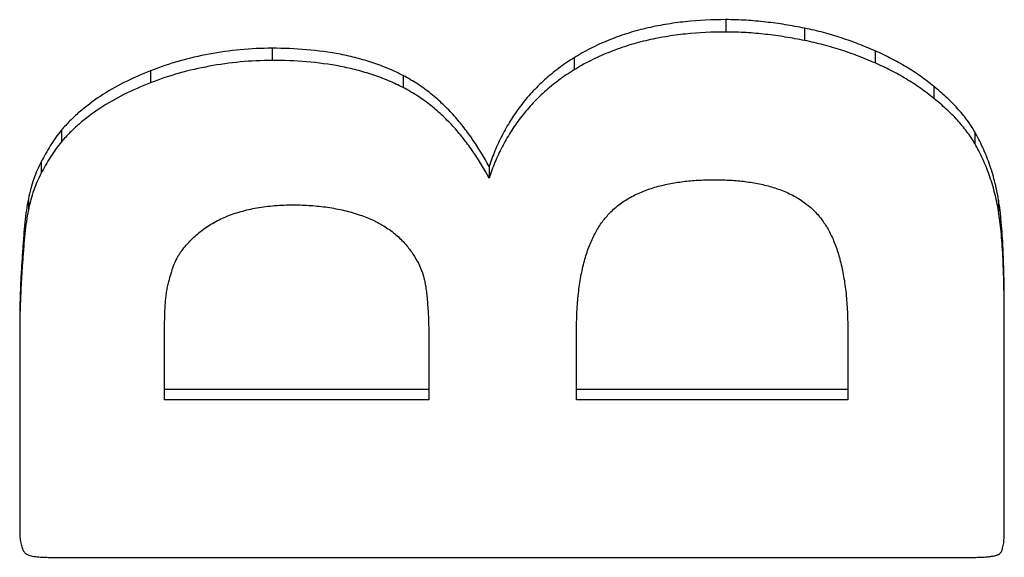
# Model space of a CAD drawing. Units: millimetres. Extents: x -366 to 1047, y -128 to 277.
# Drawn here: x -301 to -291, y 111 to 116 of the extents above; entities that cross this region are included whole.
import ezdxf

# ---------------------------------------------------------------- set-up
doc = ezdxf.new("R2010")
doc.units = ezdxf.units.MM
doc.header["$LTSCALE"] = 16.335
doc.layers.get('0').update_dxf_attribs({"linetype": 'CONTINUOUS'})

msp = doc.modelspace()

# ---------------------------------------------------------------- linework, layer by layer
at = {"color": 9, "linetype": 'Continuous'}
for p, q in [((-294.138, 116.003), (-294.138, 115.877)), ((-293.338, 115.916), (-293.338, 115.791)), ((-298.744, 115.712), (-298.744, 115.588)), ((-295.68, 115.615), (-295.68, 115.492)), ((-292.623, 115.686), (-292.623, 115.563)), ((-299.98, 115.484), (-299.98, 115.362)), ((-297.414, 115.434), (-297.414, 115.312)), ((-292.024, 115.324), (-292.024, 115.202)), ((-300.884, 114.882), (-300.884, 114.763)), ((-291.609, 114.862), (-291.609, 114.743)), ((-301.091, 114.558), (-301.091, 114.442)), ((-301.222, 114.182), (-301.222, 114.068)), ((-291.368, 114.17), (-291.368, 114.056)), ((-301.281, 113.653), (-301.281, 113.542))]:
    msp.add_line(p, q, dxfattribs=at)
at = {"color": 7, "linetype": 'Continuous'}
for p, q in [((-296.543, 114.51), (-296.543, 114.394)), ((-299.838, 112.142), (-299.838, 112.904)), ((-291.31, 110.804), (-291.31, 112.992)), ((-301.31, 112.891), (-301.31, 110.804)), ((-295.654, 112.142), (-295.654, 112.854)), ((-292.899, 112.828), (-292.899, 112.142)), ((-297.155, 112.765), (-297.155, 112.142)), ((-297.155, 112.244), (-299.838, 112.244)), ((-292.899, 112.244), (-295.654, 112.244)), ((-297.155, 112.142), (-299.838, 112.142)), ((-292.899, 112.142), (-295.654, 112.142)), ((-301.004, 110.54), (-291.616, 110.54))]:
    msp.add_line(p, q, dxfattribs=at)
for points, knots in [([(-294.138, 116.003), (-294.275, 116.003), (-294.481, 115.993), (-294.753, 115.956), (-294.952, 115.916), (-295.147, 115.862), (-295.334, 115.794), (-295.513, 115.713), (-295.626, 115.649), (-295.68, 115.615)], [0, 0, 0, 0, 0.25589, 0.38326, 0.50978, 0.63506, 0.75871, 0.88042, 1, 1, 1, 1]), ([(-293.338, 115.916), (-293.403, 115.929), (-293.534, 115.953), (-293.732, 115.98), (-293.934, 115.998), (-294.069, 116.003), (-294.138, 116.003)], [0, 0, 0, 0, 0.24721, 0.49506, 0.74531, 1, 1, 1, 1]), ([(-292.623, 115.686), (-292.678, 115.71), (-292.79, 115.757), (-292.964, 115.819), (-293.147, 115.874), (-293.273, 115.903), (-293.338, 115.916)], [0, 0, 0, 0, 0.23921, 0.48436, 0.73725, 1, 1, 1, 1]), ([(-294.138, 115.877), (-294.275, 115.877), (-294.481, 115.868), (-294.752, 115.831), (-294.952, 115.791), (-295.146, 115.738), (-295.334, 115.67), (-295.512, 115.589), (-295.626, 115.526), (-295.68, 115.492)], [0, 0, 0, 0, 0.25583, 0.38318, 0.50969, 0.63496, 0.75863, 0.88038, 1, 1, 1, 1]), ([(-293.338, 115.791), (-293.403, 115.804), (-293.534, 115.828), (-293.732, 115.855), (-293.934, 115.873), (-294.069, 115.877), (-294.138, 115.877)], [0, 0, 0, 0, 0.24718, 0.49503, 0.74529, 1, 1, 1, 1]), ([(-298.744, 115.712), (-298.853, 115.712), (-299.068, 115.702), (-299.384, 115.658), (-299.689, 115.586), (-299.885, 115.521), (-299.98, 115.484)], [0, 0, 0, 0, 0.25728, 0.50999, 0.75773, 1, 1, 1, 1]), ([(-297.414, 115.434), (-297.463, 115.46), (-297.564, 115.507), (-297.722, 115.566), (-297.885, 115.615), (-298.109, 115.665), (-298.396, 115.703), (-298.628, 115.712), (-298.744, 115.712)], [0, 0, 0, 0, 0.12082, 0.24348, 0.36764, 0.49299, 0.74581, 1, 1, 1, 1]), ([(-292.623, 115.563), (-292.678, 115.587), (-292.79, 115.633), (-292.964, 115.695), (-293.147, 115.749), (-293.273, 115.778), (-293.338, 115.791)], [0, 0, 0, 0, 0.23913, 0.48426, 0.73718, 1, 1, 1, 1]), ([(-295.68, 115.615), (-295.734, 115.582), (-295.837, 115.511), (-295.981, 115.393), (-296.111, 115.264), (-296.226, 115.127), (-296.326, 114.981), (-296.412, 114.829), (-296.485, 114.672), (-296.525, 114.564), (-296.543, 114.51)], [0, 0, 0, 0, 0.13236, 0.26215, 0.38947, 0.51455, 0.63775, 0.75946, 0.88009, 1, 1, 1, 1]), ([(-292.024, 115.324), (-292.069, 115.36), (-292.16, 115.43), (-292.306, 115.525), (-292.461, 115.611), (-292.568, 115.662), (-292.623, 115.686)], [0, 0, 0, 0, 0.24456, 0.49274, 0.74465, 1, 1, 1, 1]), ([(-298.744, 115.588), (-298.853, 115.588), (-299.068, 115.578), (-299.384, 115.534), (-299.689, 115.464), (-299.885, 115.399), (-299.98, 115.362)], [0, 0, 0, 0, 0.25734, 0.51009, 0.75781, 1, 1, 1, 1]), ([(-297.414, 115.312), (-297.463, 115.338), (-297.564, 115.385), (-297.722, 115.444), (-297.885, 115.492), (-298.109, 115.542), (-298.396, 115.58), (-298.628, 115.588), (-298.744, 115.588)], [0, 0, 0, 0, 0.12086, 0.24354, 0.36772, 0.49306, 0.74586, 1, 1, 1, 1]), ([(-292.024, 115.202), (-292.069, 115.238), (-292.161, 115.308), (-292.307, 115.403), (-292.461, 115.488), (-292.568, 115.539), (-292.623, 115.563)], [0, 0, 0, 0, 0.24458, 0.49277, 0.74468, 1, 1, 1, 1]), ([(-299.98, 115.484), (-300.073, 115.448), (-300.249, 115.37), (-300.493, 115.23), (-300.673, 115.094), (-300.8, 114.976), (-300.857, 114.914), (-300.884, 114.882)], [0, 0, 0, 0, 0.27146, 0.5269, 0.76864, 0.88539, 1, 1, 1, 1]), ([(-296.543, 114.51), (-296.592, 114.601), (-296.672, 114.736), (-296.795, 114.905), (-296.897, 115.028), (-297.009, 115.144), (-297.132, 115.252), (-297.267, 115.351), (-297.364, 115.408), (-297.414, 115.434)], [0, 0, 0, 0, 0.24129, 0.36329, 0.48657, 0.61149, 0.73846, 0.86786, 1, 1, 1, 1]), ([(-295.68, 115.492), (-295.734, 115.459), (-295.837, 115.389), (-295.981, 115.272), (-296.11, 115.144), (-296.225, 115.007), (-296.326, 114.863), (-296.412, 114.711), (-296.485, 114.555), (-296.525, 114.448), (-296.543, 114.394)], [0, 0, 0, 0, 0.13238, 0.26219, 0.38953, 0.51463, 0.63783, 0.75953, 0.88013, 1, 1, 1, 1]), ([(-299.98, 115.362), (-300.073, 115.326), (-300.249, 115.249), (-300.493, 115.109), (-300.673, 114.974), (-300.8, 114.857), (-300.857, 114.795), (-300.884, 114.763)], [0, 0, 0, 0, 0.27171, 0.52725, 0.76891, 0.88556, 1, 1, 1, 1]), ([(-296.543, 114.394), (-296.592, 114.485), (-296.672, 114.618), (-296.795, 114.787), (-296.897, 114.909), (-297.009, 115.024), (-297.132, 115.132), (-297.267, 115.229), (-297.364, 115.286), (-297.414, 115.312)], [0, 0, 0, 0, 0.24125, 0.36324, 0.48653, 0.61146, 0.73845, 0.86786, 1, 1, 1, 1]), ([(-291.609, 114.862), (-291.633, 114.904), (-291.688, 114.987), (-291.786, 115.105), (-291.899, 115.218), (-291.981, 115.289), (-292.024, 115.324)], [0, 0, 0, 0, 0.23363, 0.47826, 0.734, 1, 1, 1, 1]), ([(-291.609, 114.743), (-291.633, 114.785), (-291.689, 114.868), (-291.786, 114.985), (-291.899, 115.097), (-291.981, 115.168), (-292.024, 115.202)], [0, 0, 0, 0, 0.23341, 0.47798, 0.7338, 1, 1, 1, 1]), ([(-300.884, 114.882), (-300.906, 114.856), (-300.947, 114.804), (-301, 114.722), (-301.047, 114.64), (-301.077, 114.586), (-301.091, 114.558)], [0, 0, 0, 0, 0.2636, 0.51487, 0.75897, 1, 1, 1, 1]), ([(-291.368, 114.17), (-291.379, 114.235), (-291.405, 114.361), (-291.46, 114.542), (-291.528, 114.708), (-291.581, 114.812), (-291.609, 114.862)], [0, 0, 0, 0, 0.26934, 0.52463, 0.76773, 1, 1, 1, 1]), ([(-300.884, 114.763), (-300.906, 114.738), (-300.947, 114.686), (-301, 114.605), (-301.047, 114.524), (-301.077, 114.469), (-301.091, 114.442)], [0, 0, 0, 0, 0.26374, 0.51503, 0.75907, 1, 1, 1, 1]), ([(-291.368, 114.056), (-291.379, 114.12), (-291.405, 114.246), (-291.46, 114.425), (-291.528, 114.591), (-291.581, 114.694), (-291.609, 114.743)], [0, 0, 0, 0, 0.26921, 0.52446, 0.76759, 1, 1, 1, 1]), ([(-301.091, 114.558), (-301.106, 114.531), (-301.134, 114.474), (-301.169, 114.383), (-301.2, 114.285), (-301.215, 114.217), (-301.222, 114.182)], [0, 0, 0, 0, 0.23387, 0.47571, 0.72967, 1, 1, 1, 1]), ([(-301.091, 114.442), (-301.106, 114.415), (-301.134, 114.358), (-301.169, 114.268), (-301.2, 114.171), (-301.215, 114.103), (-301.222, 114.068)], [0, 0, 0, 0, 0.23399, 0.47585, 0.72978, 1, 1, 1, 1]), ([(-295.325, 114.03), (-295.31, 114.046), (-295.278, 114.078), (-295.207, 114.136), (-295.109, 114.2), (-294.98, 114.261), (-294.842, 114.307), (-294.698, 114.34), (-294.552, 114.362), (-294.403, 114.374), (-294.304, 114.377), (-294.254, 114.377)], [0, 0, 0, 0, 0.05807, 0.11705, 0.23752, 0.36102, 0.48679, 0.61408, 0.74232, 0.87106, 1, 1, 1, 1]), ([(-294.254, 114.377), (-294.205, 114.377), (-294.107, 114.374), (-293.96, 114.362), (-293.815, 114.34), (-293.674, 114.307), (-293.539, 114.259), (-293.433, 114.207), (-293.355, 114.157), (-293.3, 114.116), (-293.25, 114.071), (-293.219, 114.039), (-293.205, 114.023)], [0, 0, 0, 0, 0.12921, 0.25822, 0.38669, 0.51416, 0.63995, 0.76325, 0.82376, 0.88341, 0.94215, 1, 1, 1, 1]), ([(-301.222, 114.182), (-301.23, 114.144), (-301.243, 114.064), (-301.258, 113.938), (-301.27, 113.8), (-301.277, 113.703), (-301.281, 113.653)], [0, 0, 0, 0, 0.21884, 0.45649, 0.71595, 1, 1, 1, 1]), ([(-299.675, 113.64), (-299.646, 113.679), (-299.584, 113.755), (-299.475, 113.854), (-299.352, 113.937), (-299.215, 114.005), (-299.063, 114.057), (-298.897, 114.094), (-298.716, 114.116), (-298.591, 114.121), (-298.526, 114.121)], [0, 0, 0, 0, 0.11339, 0.22562, 0.33913, 0.45628, 0.57922, 0.70981, 0.84964, 1, 1, 1, 1]), ([(-298.526, 114.121), (-298.468, 114.121), (-298.353, 114.117), (-298.182, 114.099), (-298.014, 114.067), (-297.905, 114.036), (-297.852, 114.018)], [0, 0, 0, 0, 0.25174, 0.50287, 0.75262, 1, 1, 1, 1]), ([(-291.31, 112.992), (-291.31, 113.055), (-291.31, 113.176), (-291.312, 113.352), (-291.316, 113.516), (-291.322, 113.67), (-291.33, 113.811), (-291.34, 113.941), (-291.352, 114.059), (-291.362, 114.134), (-291.368, 114.17)], [0, 0, 0, 0, 0.15895, 0.30818, 0.44768, 0.57747, 0.69756, 0.80797, 0.90876, 1, 1, 1, 1]), ([(-301.222, 114.068), (-301.23, 114.03), (-301.243, 113.95), (-301.258, 113.825), (-301.27, 113.688), (-301.277, 113.592), (-301.281, 113.542)], [0, 0, 0, 0, 0.21886, 0.45651, 0.71597, 1, 1, 1, 1]), ([(-297.852, 114.018), (-297.807, 114.003), (-297.719, 113.968), (-297.617, 113.912), (-297.541, 113.86), (-297.488, 113.818), (-297.439, 113.773), (-297.409, 113.74), (-297.395, 113.724)], [0, 0, 0, 0, 0.25831, 0.51165, 0.63614, 0.759, 0.88026, 1, 1, 1, 1]), ([(-295.654, 112.854), (-295.654, 112.922), (-295.651, 113.052), (-295.635, 113.24), (-295.609, 113.411), (-295.572, 113.566), (-295.526, 113.705), (-295.47, 113.828), (-295.404, 113.937), (-295.352, 114.001), (-295.325, 114.03)], [0, 0, 0, 0, 0.16357, 0.31392, 0.45197, 0.57878, 0.69555, 0.80362, 0.90454, 1, 1, 1, 1]), ([(-293.205, 114.023), (-293.179, 113.993), (-293.129, 113.927), (-293.067, 113.816), (-293.015, 113.689), (-292.972, 113.547), (-292.939, 113.39), (-292.915, 113.217), (-292.902, 113.028), (-292.899, 112.897), (-292.899, 112.828)], [0, 0, 0, 0, 0.09462, 0.19523, 0.30348, 0.42076, 0.5482, 0.68673, 0.83712, 1, 1, 1, 1]), ([(-291.31, 112.992), (-291.31, 113.048), (-291.311, 113.156), (-291.314, 113.314), (-291.318, 113.462), (-291.324, 113.6), (-291.332, 113.728), (-291.341, 113.846), (-291.353, 113.954), (-291.363, 114.023), (-291.368, 114.056)], [0, 0, 0, 0, 0.15724, 0.30525, 0.44401, 0.57355, 0.69389, 0.80504, 0.90705, 1, 1, 1, 1]), ([(-297.395, 113.724), (-297.371, 113.697), (-297.327, 113.641), (-297.271, 113.552), (-297.226, 113.456), (-297.206, 113.389), (-297.199, 113.355)], [0, 0, 0, 0, 0.25275, 0.50331, 0.7518, 1, 1, 1, 1]), ([(-301.281, 113.653), (-301.284, 113.598), (-301.292, 113.483), (-301.302, 113.301), (-301.308, 113.102), (-301.31, 112.964), (-301.31, 112.891)], [0, 0, 0, 0, 0.21719, 0.45506, 0.71537, 1, 1, 1, 1]), ([(-299.795, 113.343), (-299.788, 113.37), (-299.773, 113.423), (-299.748, 113.501), (-299.722, 113.562), (-299.696, 113.607), (-299.682, 113.629), (-299.675, 113.64)], [0, 0, 0, 0, 0.26347, 0.51486, 0.75813, 0.87871, 1, 1, 1, 1]), ([(-301.281, 113.542), (-301.284, 113.495), (-301.291, 113.395), (-301.299, 113.239), (-301.306, 113.07), (-301.309, 112.952), (-301.309, 112.891)], [0, 0, 0, 0, 0.22096, 0.46035, 0.71954, 1, 1, 1, 1]), ([(-299.838, 112.904), (-299.838, 112.941), (-299.836, 113.015), (-299.832, 113.107), (-299.825, 113.18), (-299.818, 113.235), (-299.809, 113.289), (-299.8, 113.325), (-299.795, 113.343)], [0, 0, 0, 0, 0.25046, 0.50038, 0.6252, 0.75, 0.87486, 1, 1, 1, 1]), ([(-297.199, 113.355), (-297.195, 113.337), (-297.188, 113.299), (-297.179, 113.239), (-297.172, 113.173), (-297.166, 113.102), (-297.161, 113.025), (-297.156, 112.912), (-297.155, 112.825), (-297.155, 112.765)], [0, 0, 0, 0, 0.09335, 0.19595, 0.30772, 0.42856, 0.55836, 0.69696, 1, 1, 1, 1]), ([(-301.31, 110.804), (-301.31, 110.785), (-301.309, 110.755), (-301.304, 110.717), (-301.299, 110.688), (-301.292, 110.659), (-301.285, 110.636), (-301.277, 110.617), (-301.27, 110.604), (-301.262, 110.591), (-301.255, 110.584), (-301.251, 110.58)], [0, 0, 0, 0, 0.2471, 0.37091, 0.495, 0.6195, 0.74464, 0.80762, 0.871, 0.93499, 1, 1, 1, 1]), ([(-291.354, 110.58), (-291.35, 110.583), (-291.343, 110.591), (-291.336, 110.604), (-291.331, 110.618), (-291.325, 110.637), (-291.32, 110.66), (-291.316, 110.689), (-291.313, 110.718), (-291.31, 110.756), (-291.31, 110.785), (-291.31, 110.804)], [0, 0, 0, 0, 0.06494, 0.12867, 0.19177, 0.25451, 0.37937, 0.50382, 0.62805, 0.75213, 1, 1, 1, 1]), ([(-301.251, 110.58), (-301.248, 110.577), (-301.239, 110.571), (-301.225, 110.565), (-301.21, 110.56), (-301.189, 110.554), (-301.163, 110.55), (-301.131, 110.546), (-301.1, 110.543), (-301.057, 110.541), (-301.025, 110.54), (-301.004, 110.54)], [0, 0, 0, 0, 0.06022, 0.12169, 0.18375, 0.24613, 0.37136, 0.49691, 0.62261, 0.74838, 1, 1, 1, 1]), ([(-291.616, 110.54), (-291.593, 110.54), (-291.56, 110.541), (-291.515, 110.543), (-291.481, 110.545), (-291.447, 110.549), (-291.42, 110.554), (-291.398, 110.559), (-291.382, 110.564), (-291.367, 110.57), (-291.358, 110.576), (-291.354, 110.58)], [0, 0, 0, 0, 0.25152, 0.37725, 0.50293, 0.62848, 0.75373, 0.81614, 0.87825, 0.93977, 1, 1, 1, 1])]:
    msp.add_open_spline(points, degree=3, knots=knots, dxfattribs=at)

doc.saveas('drawing.dxf')
